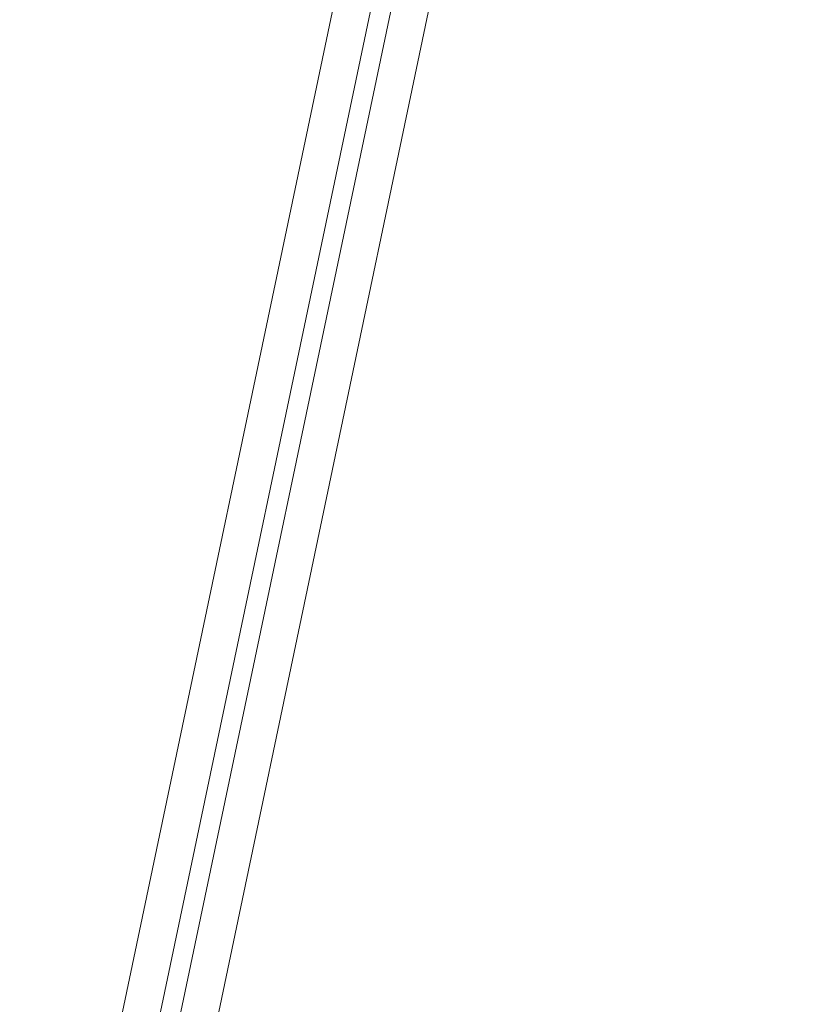
# Model space of a CAD drawing. Units: millimetres. Extents: x -8631 to 24892, y -10501 to 13780.
# Drawn here: x 3832 to 3981, y -529 to -344 of the extents above; entities that cross this region are included whole.
import ezdxf

# ---------------------------------------------------------------- set-up
doc = ezdxf.new("R2010")
doc.units = ezdxf.units.MM
doc.header["$MEASUREMENT"] = 0
doc.layers.add('Level 8', color=18, linetype='Continuous', lineweight=0)
doc.layers.add('orbit - Level 27', color=253, linetype='Continuous', lineweight=0)

# ---------------------------------------------------------------- blocks, each defined once
blk = doc.blocks.new('From Smart Solid_1166')
at = {"layer": 'orbit - Level 27', "color": 12, "linetype": 'Continuous', "lineweight": 13}
for p, q in [((-63.45, -311.69), (69.45, 322.08)), ((-74.82, -313.89), (58.08, 319.88)), ((-58.08, -319.88), (74.82, 313.89)), ((-69.45, -322.08), (63.45, 311.69))]:
    blk.add_line(p, q, dxfattribs=at)
blk = doc.blocks.new('From Smart Solid_1183')
at = {"layer": 'orbit - Level 27', "color": 12, "linetype": 'Continuous', "lineweight": 13}
for p, q in [((-63.45, -311.69), (69.45, 322.08)), ((-74.82, -313.89), (58.08, 319.88)), ((-58.08, -319.88), (74.82, 313.89)), ((-69.45, -322.08), (63.45, 311.69))]:
    blk.add_line(p, q, dxfattribs=at)
blk = doc.blocks.new('orbit_34')
at = {"layer": 'orbit - Level 27', "color": 12, "linetype": 'Continuous', "lineweight": 13}
for name in ['From Smart Solid_1166', 'From Smart Solid_1183']:
    blk.add_blockref(name, (3906.5165, -308.2215), dxfattribs=at)

msp = doc.modelspace()

# ---------------------------------------------------------------- block references
at = {"layer": 'Level 8', "color": 7, "linetype": 'Continuous', "lineweight": 0}
msp.add_blockref('orbit_34', (0, 0), dxfattribs=at)

doc.saveas('drawing.dxf')
